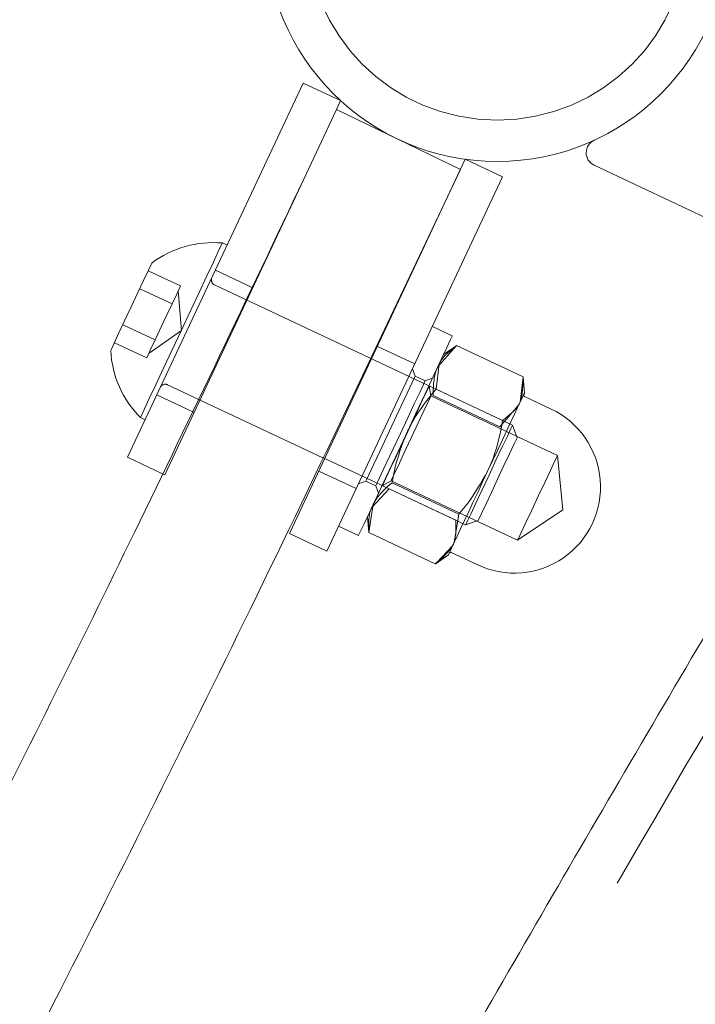
# Model space of a CAD drawing. Units: millimetres. Extents: x 0 to 59.4, y 0 to 42.1.
# Drawn here: x 12.8 to 13, y 9.3 to 9.6 of the extents above; entities that cross this region are included whole.
import ezdxf

# ---------------------------------------------------------------- set-up
doc = ezdxf.new("R2010")
doc.units = ezdxf.units.MM
doc.linetypes.add('HIDDEN', pattern=[0.1905, 0.127, -0.0635])

msp = doc.modelspace()

# ---------------------------------------------------------------- linework, layer by layer
at = {"color": 7, "linetype": 'Continuous', "lineweight": 15}
for p, q in [((12.9165958253716, 9.544263410595256), (12.87405976535624, 9.453761108743347)), ((12.9165958253716, 9.544263410595256), (12.92564599595215, 9.540009824461935)), ((12.92564599595215, 9.540009824461935), (12.92463748536255, 9.537863659885723)), ((12.92463748536255, 9.537863659885723), (12.91672576349722, 9.521030314790407)), ((12.95466650408254, 9.523394235002197), (12.92463748536255, 9.537863659885723)), ((12.95581210535513, 9.525831866291362), (12.91327604533977, 9.435329365757305)), ((12.95581210535513, 9.525831866291362), (12.96486247461782, 9.52157828015804)), ((12.98700560015188, 9.524397381173767), (13.0610780803536, 9.489583301571209)), ((12.96486247461782, 9.52157828015804), (12.92232641460246, 9.431075779623983)), ((12.89816348633912, 9.50504573983669), (12.89701728902008, 9.50558456582546)), ((12.9526747155363, 9.483108647691408), (12.94784793140239, 9.485377200471557)), ((12.95374283077067, 9.480806318945884), (12.95054802181071, 9.478583463060058)), ((12.96982317052033, 9.473207124101318), (12.95371720077342, 9.480776913987793)), ((12.94875670355306, 9.470222918219564), (12.94948546967652, 9.476323056248027)), ((12.96982317052033, 9.473207124101318), (12.96909440439688, 9.467106986072857)), ((12.97015675784892, 9.469367392884887), (12.96982932966695, 9.473245668438274)), ((12.96486287198212, 9.46265312833309), (12.94875670355306, 9.470222918219564)), ((12.97659008584168, 9.465422956175802), (12.97016430777059, 9.468443123526571)), ((12.87716695548839, 9.463350105312664), (12.87831335148957, 9.462811279323894)), ((12.87405976535624, 9.453761108743347), (12.88254706940796, 9.44977196855068)), ((12.92131770533071, 9.453648654646871), (12.92178321760641, 9.453429905600547)), ((12.95422880730774, 9.44002760254065), (12.93812283756083, 9.447597392427125)), ((12.93244927010682, 9.435526061085064), (12.93353467068817, 9.442384966241518)), ((12.93211568277822, 9.439365792301494), (12.93244311096019, 9.435487715430257)), ((12.95422880730774, 9.44002760254065), (12.95314360540853, 9.433168896066347)), ((12.92516200623658, 9.437109359132446), (12.92998879037049, 9.434840806352296)), ((12.93250152351207, 9.436058727927206), (12.93244927010682, 9.435526061085064)), ((12.91327604533977, 9.435329365757305), (12.92232641460246, 9.431075779623983)), ((12.94855543853587, 9.427956271198589), (12.93244927010682, 9.435526061085064)), ((12.94852960985647, 9.427927064922649), (12.95172461749858, 9.430149722126323)), ((12.95244106532878, 9.430733648962972), (12.95886664471771, 9.427713680294353)), ((12.94855543853587, 9.427956271198589), (12.94892041764405, 9.42834052247524))]:
    msp.add_line(p, q, dxfattribs=at)
at = {"color": 7, "linetype": 'HIDDEN', "lineweight": 0}
for p, q in [((12.91672576349722, 9.521030314790407), (12.88311013461894, 9.449507522610027)), ((12.88690138739095, 9.495189317094482), (12.87905781350281, 9.498875665691692)), ((12.90437806528555, 9.494758574194906), (12.895327894705, 9.499012160328228)), ((12.96724546831594, 9.46152779263973), (12.89511669558035, 9.495428331720031)), ((12.88485476257152, 9.490834999111492), (12.87701138736552, 9.494521347708702)), ((12.88587817432231, 9.493012158102987), (12.88485476257152, 9.490834999111492)), ((12.88690138739095, 9.495189317094482), (12.88587817432231, 9.493012158102987)), ((12.88716265441722, 9.48443425499121), (12.88635302465902, 9.49402245683193)), ((12.88485476257152, 9.490834999111492), (12.88280833643423, 9.486480681128501)), ((12.88280833643423, 9.486480681128501), (12.88076191029694, 9.48212636314551)), ((12.88076191029694, 9.48212636314551), (12.87291833640879, 9.485812910424867)), ((12.87926364820943, 9.47893890542507), (12.88716265441722, 9.48443425499121)), ((12.8787152854775, 9.477772045162517), (12.87087171158936, 9.481458592441875)), ((12.88076191029694, 9.48212636314551), (12.87973849854614, 9.479949204154012)), ((12.87973849854614, 9.479949204154012), (12.8787152854775, 9.477772045162517)), ((12.94359434526907, 9.476327029891014), (12.93454417468852, 9.480580616024334)), ((12.95371720077342, 9.480776913987793), (12.94912903390076, 9.475564487802185)), ((12.94366686425354, 9.473346400287944), (12.9430273064151, 9.47512023451646)), ((12.9460802563205, 9.472212123897869), (12.94366686425354, 9.473346400287944)), ((12.94785409054901, 9.472851681736309), (12.9460802563205, 9.472212123897869)), ((12.88377373299744, 9.471294411050476), (12.92131770533071, 9.453648654646871)), ((12.94707982621338, 9.471005725887615), (12.94700333358592, 9.47104168735663)), ((12.94749666136251, 9.46859988374233), (12.94707982621338, 9.471005725887615)), ((12.88114914180583, 9.468844858832357), (12.89019931238638, 9.464591272699035)), ((12.97813007118052, 9.454202183114685), (12.94749666136251, 9.46859988374233)), ((12.96414960306631, 9.461135792759258), (12.9480436333194, 9.468705582645732)), ((12.96414960306631, 9.461135792759258), (12.96873776993897, 9.466348218944866)), ((12.96834954501933, 9.458465703355468), (12.96724546831594, 9.46152779263973)), ((12.92178321760641, 9.453429905600547), (12.95590270441518, 9.437393871970174)), ((12.97947236778087, 9.441048630105653), (12.97813007118052, 9.454202183114685)), ((12.92036542178935, 9.450413115846313), (12.9294155923699, 9.446159529712993)), ((12.88254706940796, 9.44977196855068), (12.88311013461894, 9.449507522610027)), ((12.92998282990601, 9.447366325087545), (12.93175666413453, 9.448005882925987)), ((12.93175666413453, 9.448005882925987), (12.93417005620148, 9.44687140785376)), ((12.93573706231262, 9.44687160653591), (12.93785501402364, 9.448086150514284)), ((12.93785501402364, 9.448086150514284), (12.96848862252381, 9.433688251204488)), ((12.93740976732717, 9.446080255535442), (12.93317803623027, 9.441626397795675)), ((12.93417005620148, 9.44687140785376), (12.93480961403992, 9.445097573625244)), ((12.93566037100301, 9.446907766687074), (12.93573706231262, 9.44687160653591)), ((12.95351573707408, 9.438510266966817), (12.93740976732717, 9.446080255535442)), ((12.96848862252381, 9.433688251204488), (12.97947236778087, 9.441048630105653)), ((12.95590270441518, 9.437393871970174), (12.95896479369945, 9.438497948673565)), ((12.94892041764405, 9.42834052247524), (12.95278697095062, 9.432410128938356))]:
    msp.add_line(p, q, dxfattribs=at)
at = {"color": 7, "linetype": 'Continuous', "lineweight": 15, "flags": 128}
for points in [[(12.88709212225423, 9.484467236227987), (12.88930067302531, 9.489166267739929), (12.89139835915711, 9.49362966222286), (12.89328027647482, 9.49763370357672), (12.89485185227539, 9.500977325466472), (12.89603420974559, 9.503493237522441), (12.89676834028707, 9.505055077897707), (12.89701728902008, 9.50558456582546)], [(12.87496476254609, 9.49016722840786), (12.87657607477651, 9.493595488893188), (12.8780129440799, 9.49665241244157), (12.87911920628693, 9.4990063985459), (12.87977545342591, 9.500402736690837), (12.87992724658794, 9.50072579386552)], [(12.87000227850423, 9.479608464268047), (12.87015407166626, 9.47993152144273), (12.87081031880524, 9.481327859587669), (12.87191677969442, 9.483681845691997), (12.87335345031565, 9.486738769240377), (12.87496476254609, 9.49016722840786)], [(12.87716695548839, 9.463350105312664), (12.8774159042214, 9.463879593240417), (12.87814983608073, 9.465441433615682), (12.87933239223308, 9.467957146989503), (12.88090396803365, 9.471300967561403), (12.88278588535136, 9.475304810233116), (12.88488357148316, 9.479768204716045), (12.88709212225423, 9.484467236227987)], [(12.94133175295339, 9.458974727021852), (12.94377017897115, 9.4641627153031), (12.94609456143525, 9.469108311362264), (12.94819622121003, 9.473579851813314), (12.94997700931376, 9.477368720399538), (12.95135347924378, 9.4802972952795), (12.95226125798371, 9.482228883134521), (12.95265822491791, 9.48307328226884), (12.9526747155363, 9.483108647691408)], [(12.96909440439688, 9.467106986072857), (12.96958534798767, 9.46815145813147), (12.96992847205943, 9.46888141634782), (12.97011761746552, 9.469284145064352), (12.97015675784892, 9.469367392884887)], [(12.96129732213166, 9.450517225292522), (12.96249617022024, 9.453068304088909), (12.96366859358297, 9.455562758472759), (12.96479432664063, 9.457957871781982), (12.96585409722474, 9.460212715493837), (12.96682982525971, 9.462288546589214), (12.96770462276286, 9.464150198327697), (12.9684639859373, 9.46576548420111), (12.96909440439688, 9.467106986072857)], [(12.92998879037049, 9.434840806352296), (12.93000547967102, 9.434876171774862), (12.93040224792308, 9.435720372227031), (12.93131022534516, 9.437651960082052), (12.93268669527517, 9.440580733644167), (12.93446728469676, 9.444369403548238), (12.93656894447154, 9.448841142681438), (12.93889332693563, 9.453786540058452), (12.94133175295339, 9.458974727021852)], [(12.95314360540853, 9.433168896066347), (12.95385150990631, 9.43467530412197), (12.95468080919729, 9.43643980028947), (12.95561739684886, 9.438432184882162), (12.95664478224264, 9.440618483252523), (12.95774587871379, 9.442961144474346), (12.95890161277598, 9.445420034753479), (12.9600921162143, 9.447953232156433), (12.96129732213166, 9.450517225292522)], [(12.95172461749858, 9.430149722126323), (12.95173137269165, 9.430164424605367), (12.95185674112783, 9.430431056049663), (12.95213747900472, 9.431028294590313), (12.95256881795075, 9.431946206119854), (12.95314360540853, 9.433168896066347)]]:
    msp.add_lwpolyline(points, dxfattribs=at)
at = {"color": 7, "linetype": 'HIDDEN', "lineweight": 0, "flags": 128}
for points in [[(12.93175666413453, 9.448005882925987), (12.93190607311076, 9.44832337700049), (12.93255457164592, 9.44970322452704), (12.93366123121725, 9.452058204042114), (12.93512790284302, 9.455178705878255), (12.93682425103333, 9.458787767119405), (12.93859927735474, 9.462564516094524), (12.9402954268629, 9.466173577335674), (12.94176209848867, 9.469294079171814), (12.94286895674215, 9.47164905868689), (12.94351745527731, 9.473028707531292), (12.94366686425354, 9.473346400287944)], [(12.9460802563205, 9.472212123897869), (12.94606356701996, 9.472176758475301), (12.94566858690725, 9.471336332983968), (12.9447808750644, 9.469447859155334), (12.94347970566895, 9.466679223405517), (12.94188031436748, 9.463276394235292), (12.94012515626099, 9.459541765875814)], [(12.94707982621338, 9.471005725887615), (12.94698247196025, 9.470798103041647), (12.94642616194234, 9.469614553478557), (12.94542400918152, 9.467482495334941), (12.94406502328064, 9.464591074016887), (12.94247000298645, 9.461197384225525), (12.94078080735352, 9.457603224145569), (12.93914724272237, 9.454127478626567), (12.93771454574412, 9.451079495774902), (12.93661027035858, 9.448729681995708), (12.93593216818319, 9.447286852227844), (12.93573706231262, 9.44687160653591)], [(12.94749666136251, 9.46859988374233), (12.94739135982341, 9.468375968960125), (12.94681061190115, 9.46714036467393), (12.94578183573232, 9.46495128475348), (12.94441629332052, 9.462046154367126), (12.94286240023123, 9.458739884721435)], [(12.96157408636556, 9.449460832304952), (12.96324579796936, 9.45301764014085), (12.96476889532552, 9.456258344677288), (12.96600827457256, 9.458895254162151), (12.96685346843547, 9.460693724977173), (12.96722977242615, 9.461494016674358), (12.96724546831594, 9.46152779263973)], [(12.94012515626099, 9.459541765875814), (12.93836979947235, 9.455807137516338), (12.93677060685303, 9.452404308346111), (12.93546923877543, 9.449635672596294), (12.93458172561473, 9.44774739744981), (12.93418674550202, 9.446906971958477), (12.93417005620148, 9.44687140785376)], [(12.94286240023123, 9.458739884721435), (12.94128804288056, 9.455390302367208), (12.93986428659902, 9.452360995637573), (12.93874511005229, 9.449979790078796), (12.93805190803355, 9.448504773802755), (12.93785501402364, 9.448086150514284)], [(12.96365707001831, 9.448481726673442), (12.96518076342092, 9.451723623302776), (12.9665393519575, 9.454614051210083), (12.96758541347331, 9.456840086010295), (12.96820609650757, 9.45816013020992), (12.96834954501933, 9.458465703355468)], [(12.97349581004924, 9.444342184093792), (12.97504990182068, 9.447648453739482), (12.97641524555034, 9.450553584125835), (12.97744402171916, 9.452742664046285), (12.97802476964142, 9.453978268332481), (12.97813007118052, 9.454202183114685)], [(12.95590270441518, 9.437393871970174), (12.95591840030498, 9.437427647935548), (12.95629470429566, 9.438227939632732), (12.95713989815857, 9.440026410447755), (12.9583792774056, 9.442663319932617), (12.95990237476176, 9.445904024469055), (12.96157408636556, 9.449460832304952)], [(12.95896479369945, 9.438497948673565), (12.9591082422112, 9.438803323136963), (12.95972872656332, 9.440123566018737), (12.96077498676128, 9.44234960081895), (12.96213357529786, 9.445240028726259), (12.96365707001831, 9.448481726673442)], [(12.96848862252381, 9.433688251204488), (12.96868531785157, 9.43410707317511), (12.9693785198703, 9.435582089451152), (12.97049769641704, 9.43796329500993), (12.97192165138072, 9.440992601739563), (12.97349581004924, 9.444342184093792)]]:
    msp.add_lwpolyline(points, dxfattribs=at)
at = {"color": 7, "linetype": 'Continuous', "lineweight": 15}
msp.add_circle((12.96354484140649, 9.581463179183142), 0.05616666666666837, dxfattribs=at)
at = {"color": 7, "linetype": 'HIDDEN', "lineweight": 0}
msp.add_circle((12.96354484140647, 9.581463179183126), 0.04616666666666597, dxfattribs=at)
at = {"color": 7, "linetype": 'Continuous', "lineweight": 15}
for centre, radius, start, end in [((17.77067056970438, 0.2739333311063089), 12.00050000000015, 104.5851369237344, 147.1065432393221), ((17.77067056970438, 0.2739333311063089), 11.79950000000015, 104.5669223743919, 147.1065432393221), ((12.98842347285755, 9.527414093185916), 0.003333333333447214, 114.7164729814969, 244.8265163698038), ((12.89481769422096, 9.480836290433125), 0.02484578790069679, 84.92116941844189, 126.8205723592225), ((12.89481769422096, 9.480836290433125), 0.02484578790070289, 182.8324603792326, 224.731863320021), ((12.97033450357503, 9.468805080293492), 0.0004000000000023668, 154.8265163688994, 244.8265163689946), ((12.9677283528596, 9.446568344406835), 0.02083333333333416, 244.8265163692269, 64.82651636923487), ((12.9522708612683, 9.430371727533265), 0.000399999999999248, 64.82651636934617, 154.8265163692379)]:
    msp.add_arc(centre, radius, start, end, dxfattribs=at)
at = {"color": 7, "linetype": 'HIDDEN', "lineweight": 0}
for centre, radius, start, end in [((17.77067056970438, 0.2739333311063089), 11.98850000000015, 104.5840808088541, 147.1065432393222), ((17.77067056970438, 0.2739333311063089), 11.81150000000015, 104.5680248488533, 147.1065432393222), ((12.8956838041353, 9.496635051174652), 0.001333333333336877, 154.8265163692716, 244.8265163692399), ((12.88320656298151, 9.47008768035126), 0.001333333333336025, 64.82651636920662, 154.82651636917)]:
    msp.add_arc(centre, radius, start, end, dxfattribs=at)
at = {"color": 7, "linetype": 'Continuous', "lineweight": 15}
for points, knots in [([(15.39831219992783, 11.87963583962589), (15.39793805832557, 11.87944301179979), (15.37917904000634, 11.86977485220334), (15.34212856095368, 11.8499733108037), (15.28722921382008, 11.8197900598828), (15.23248657539692, 11.78852155608849), (15.17789181105658, 11.75625050873159), (15.12345329741812, 11.72295780659533), (15.06917577477192, 11.68865229150468), (15.0150644901174, 11.65333540165182), (14.96112443180649, 11.61701069977342), (14.90736147417786, 11.57968147721013), (14.8537801303976, 11.54135105507248), (14.80038585339644, 11.50202298359168), (14.7471838482202, 11.461700996961), (14.69417919304713, 11.42038877527063), (14.64137686159423, 11.37809029872276), (14.58878180278037, 11.33480943856859), (14.53639917756536, 11.29055036681296), (14.48423383694321, 11.24531729353895), (14.43229068434352, 11.19911446652997), (14.38057442797648, 11.15194635941598), (14.32909004993532, 11.10381738072679), (14.27784222042431, 11.05473209283571), (14.22683597589237, 11.00469532999197), (14.17607533204222, 10.95371171667979), (14.12556520605107, 10.90178602677677), (14.07531031765096, 10.84892352696743), (14.02531495580168, 10.79512886562955), (13.97558392543187, 10.74040720738694), (13.92612138640368, 10.68476389751192), (13.87693140745951, 10.62820391809716), (13.82801900231441, 10.57073270873344), (13.77938805667136, 10.51235579101169), (13.73104284096855, 10.45307817952523), (13.68298778917743, 10.3929060570363), (13.63522687530128, 10.33184450009614), (13.58776406040042, 10.26989918671923), (13.54060352093189, 10.20707645933622), (13.4937498191419, 10.1433810649869), (13.44720607841598, 10.07881974915752), (13.4009770229523, 10.01339799160454), (13.35506626951094, 9.947122089477052), (13.30947763750221, 9.879997656712062), (13.26421503515527, 9.812031376399009), (13.21928264232549, 9.743229283415722), (13.17468355668467, 9.673597347059399), (13.13042232600489, 9.60314208668333), (13.08650176709524, 9.531870007155185), (13.04292645633343, 9.459786923263174), (12.99969950048671, 9.386899893012114), (12.95682437930286, 9.313215352558437), (12.91430518916111, 9.2387396464164), (12.87214479431521, 9.163480092685603), (12.83034752518635, 9.087442154537491), (12.78891609126751, 9.0106342814024), (12.74785469142747, 8.933061630390954), (12.70716538280097, 8.854732456931496), (12.66685314074696, 8.775652841131224), (12.62692061854143, 8.695829932756904), (12.58737140479443, 8.61527097135813), (12.54820743047497, 8.53398367742213), (12.50943455115005, 8.451973827969029), (12.47105300226146, 8.369249801996364), (12.43306834149067, 8.285818514636714), (12.39548204931573, 8.201687084462758), (12.35829868036631, 8.116863970693732), (12.32152057607622, 8.031354805632136), (12.28515043991646, 7.945168994385463), (12.24919166116622, 7.858313017765621), (12.2136471377882, 7.770794661363823), (12.17852081422883, 7.68262123756874), (12.14381342424405, 7.593801844805773), (12.10953000540958, 7.50434286068135), (12.07567258143468, 7.414252549753354), (12.04224325579607, 7.32353916863025), (12.00924620366405, 7.23220997709827), (11.97668330194786, 7.14027327647558), (11.94455516797025, 7.047739705391969), (11.91287575634065, 6.954603869843279), (11.88171384635909, 6.86124697357873), (11.86134638121608, 6.798635196074504), (11.85121545078105, 6.767491626766521)], [0, 0, 0, 0, 0.0002562555317732496, 0.01284834989183585, 0.02544354837018426, 0.03804330395320153, 0.05064752052773424, 0.06325605948700863, 0.07586880584356075, 0.08848561373204157, 0.1011063430601545, 0.1137308500472682, 0.1263589601241216, 0.1389905134831897, 0.1516253698492682, 0.1642633733267077, 0.1769043400255427, 0.1895481114563745, 0.2021945333165102, 0.2148434595818941, 0.227494712540418, 0.2401481675805741, 0.2528036579320773, 0.2654610423540473, 0.2781201897034893, 0.2907809546318115, 0.3034431987270496, 0.3161068226687064, 0.3287716760372726, 0.3414376543907178, 0.35410466756913, 0.3667725765596866, 0.3794412996743493, 0.3921107300609433, 0.4047807513891212, 0.4174513709110282, 0.4301224221064456, 0.4427938290471667, 0.4554655800877805, 0.468137533160699, 0.4808096919099832, 0.4934819750365926, 0.5061543290911678, 0.5188266474880954, 0.531498925915634, 0.5441711196670749, 0.556843171651481, 0.5695150543030446, 0.5821867360409835, 0.5948581507645309, 0.6075293354228155, 0.6202001982017736, 0.6328707728678361, 0.6455410136153206, 0.6582108509513326, 0.6708803411455097, 0.683549424131457, 0.696218119366336, 0.708886392288205, 0.7215542337765402, 0.7342216300570019, 0.7468885980775405, 0.7595550985522702, 0.7722211472420153, 0.7848867415993327, 0.7975518398670762, 0.8102164727516865, 0.8228806409313472, 0.8355443358011012, 0.8482075606901172, 0.8608703105110782, 0.8735326049244446, 0.8861944345409553, 0.8988557434788984, 0.9115166026519587, 0.9241770460651633, 0.9368370218924726, 0.9494965403618083, 0.9621555642115366, 0.9748141949041031, 0.987472391012561, 1, 1, 1, 1]), ([(13.60090284428742, 11.09373075567404), (13.5873983761173, 11.08462295234059), (13.54988130813794, 11.05932035822881), (13.48871623140675, 11.01677492404813), (13.41738268299998, 10.96618643088505), (13.34640509623726, 10.91461213794478), (13.2757695412243, 10.8621134531287), (13.20548777801764, 10.8086798683506), (13.13556468347888, 10.7543198955199), (13.06600674850599, 10.69903770307427), (12.99682029999299, 10.64283781676058), (12.92801131008896, 10.58572593130137), (12.8595861003035, 10.527706353965), (12.7915503422233, 10.46878475482538), (12.72391060476748, 10.40896617641514), (12.65667220073214, 10.34825604033566), (12.58984243313369, 10.28665923313404), (12.5234255257458, 10.22418232043795), (12.45742877782782, 10.16082920778886), (12.39185720045904, 10.09660730496757), (12.32671671726026, 10.03152099783002), (12.26201356519294, 9.96557673923945), (12.19775280749181, 9.898780274990472), (12.13394063880532, 9.831137215702999), (12.07058310936501, 9.762654055837576), (12.00768442888483, 9.693336283785332), (11.94525130915178, 9.62319091042128), (11.88328911036278, 9.55222326177106), (11.82180288472129, 9.480440592350144), (11.76079811161667, 9.407847958168972), (11.70028098045835, 9.334453381760339), (11.64025517447153, 9.260262088816667), (11.58072781545984, 9.185281425485355), (11.52170281986978, 9.109517710271897), (11.46318613640778, 9.032977829669486), (11.40518248529713, 8.95566841006599), (11.34769674237127, 8.877596820092057), (11.29073576571379, 8.798767632835807), (11.23429719474398, 8.71919786948458), (11.17841518697694, 8.63885498991456), (11.13028711007369, 8.568564512803786), (11.10101265933292, 8.524759712882584), (11.08998148522522, 8.508253224717773)], [0, 0, 0, 0, 0.01434529046739993, 0.03985297539076774, 0.06536245551958363, 0.09087374020344231, 0.1163867702288312, 0.1419014857391528, 0.1674178272204225, 0.1929358361496321, 0.2184553761565997, 0.2439764433451892, 0.2694989968701563, 0.295022981632423, 0.3205483650961523, 0.34607506449211, 0.3716030748321686, 0.397132371693446, 0.4226627798667314, 0.4481944058497327, 0.4737271694667178, 0.4992610175779795, 0.5247958456620923, 0.5503316273134288, 0.575868411254693, 0.6014060677148054, 0.6269445882379517, 0.6524839213743896, 0.6780240302606486, 0.7035648661780454, 0.7291064295602916, 0.7546486452135185, 0.7801914924994965, 0.8057349341705817, 0.8312788718489648, 0.856823362389381, 0.882368385146888, 0.9079138254543527, 0.9334596952259527, 0.9590060024344715, 0.9845526760341116, 1, 1, 1, 1]), ([(11.24656924487895, 8.380850680696167), (11.25078333758389, 8.387214344172317), (11.27291010158853, 8.42062777140342), (11.31347835777862, 8.480376616834596), (11.36829188634777, 8.560056519498563), (11.42367505504533, 8.638938084340147), (11.47956685265453, 8.717089537960792), (11.53597681286674, 8.794484276123107), (11.59289749953718, 8.871119920943665), (11.65032239923796, 8.946989024229369), (11.70824852110275, 9.022085466568457), (11.76666947662933, 9.09640165074542), (11.82558005762951, 9.169931896938218), (11.88497495173299, 9.24266945570131), (11.94484963813056, 9.31460766528333), (12.0051978467908, 9.385740491908058), (12.06601514233356, 9.456061458942147), (12.12729505026046, 9.525564530306324), (12.1890326940931, 9.594244042896669), (12.2512226278446, 9.662092716130392), (12.31385943201936, 9.72910571679454), (12.3769372331143, 9.795276936914828), (12.44045051436636, 9.86059992442781), (12.50439392111412, 9.925069730196146), (12.56876110153958, 9.988680509170468), (12.63354727838232, 10.05142623729779), (12.69874567029707, 10.11330226089304), (12.7643521793218, 10.17430191432643), (12.83035906351247, 10.23442094579977), (12.8967617677383, 10.29365339487607), (12.96355387570394, 10.35199449026906), (13.03073010547532, 10.4094385281003), (13.09828368423104, 10.46598172808929), (13.16621000361411, 10.52161568026028), (13.23449864274219, 10.57634751408574), (13.30316050913495, 10.63012725285478), (13.36467165793386, 10.67739037011101), (13.40344086634992, 10.7063226315314), (13.41907450439281, 10.71798953217983)], [0, 0, 0, 0, 0.006735887957937156, 0.03536785107555931, 0.0640001483143245, 0.09263288409043752, 0.1212658649215705, 0.1498992657385816, 0.1785331719296701, 0.2071674802300397, 0.235802310524983, 0.2644377358939633, 0.2930737169543641, 0.3217102868865278, 0.3503475676528945, 0.3789854845248589, 0.4076242263131745, 0.436263782369086, 0.4649040516204476, 0.4935453388144796, 0.5221874917289353, 0.5508306174386635, 0.5794747635652918, 0.6081199807749955, 0.6367663186550016, 0.6654139153736263, 0.6940626712360636, 0.7227127855562604, 0.7513641705116445, 0.7800169780992122, 0.8086712531938572, 0.8373270269074161, 0.8659843525945471, 0.8946432879357599, 0.9233039480391502, 0.9519663221085694, 0.9806304754545341, 1, 1, 1, 1]), ([(12.50858275971558, 8.74965124132951), (12.52531783079893, 8.772326948193152), (12.55953759824153, 8.818694090083703), (12.60916624340785, 8.891819016922986), (12.65901089736642, 8.969419298817218), (12.70885398734011, 9.051670722340527), (12.75845458807366, 9.13798043827211), (12.8078276594383, 9.22829659452679), (12.85696318153268, 9.322573784378472), (12.90627922657929, 9.421266176865538), (12.93834464867262, 9.488944696110678), (12.95466650408254, 9.523394235002197)], [0, 0, 0, 0, 0.09449628543870185, 0.1932254064410699, 0.2962806339292097, 0.4037449527767477, 0.5156916993483531, 0.6300647705863796, 0.748876054452937, 0.8721735607515324, 1, 1, 1, 1]), ([(12.91672576349722, 9.521030314790407), (12.90316765529004, 9.49254731947934), (12.87645773343399, 9.436434876108985), (12.83555557869292, 9.354245263464742), (12.79479997449842, 9.275148650817638), (12.75409912983272, 9.199191272866), (12.71347407256119, 9.126361771789622), (12.67365668102654, 9.057921858315034), (12.63467586949363, 8.99373980125293), (12.59657610463172, 8.933667484791755), (12.5585122743905, 8.876399289506127), (12.52061241884795, 8.82183432380524), (12.49469522431097, 8.78688382277752), (12.48196412008749, 8.769715356853801)], [0, 0, 0, 0, 0.1088391625659694, 0.2144167521449961, 0.3167388742847615, 0.4158347563736839, 0.5117319295100243, 0.6044590196051143, 0.6890130982761206, 0.7708087142916448, 0.8498799324475764, 0.9262576733250178, 1, 1, 1, 1]), ([(12.94948546967652, 9.476323056248027), (12.94954605913059, 9.476447366573996), (12.95040893405255, 9.478217711998967), (12.95212325563142, 9.479543873268387), (12.95371720077342, 9.480776913987793)], [0, 0, 0, 0, 0.0702181191397114, 0.9999999999999999, 0.9999999999999999, 0.9999999999999999, 0.9999999999999999]), ([(12.9416883874113, 9.459733295467693), (12.94216882038274, 9.460695144902912), (12.944059741414, 9.464480857861988), (12.94674998192851, 9.46776969071892), (12.94875670355306, 9.470222918219564)], [0, 0, 0, 0, 0.254073524754305, 0.9999999999999999, 0.9999999999999999, 0.9999999999999999, 0.9999999999999999]), ([(12.96909440439688, 9.467106986072857), (12.96903381455457, 9.466982675619134), (12.96817089911887, 9.465212256597443), (12.96645670421967, 9.463886135487849), (12.96486287198212, 9.46265312833309)], [0, 0, 0, 0, 0.07021527231657881, 1, 1, 1, 1]), ([(12.96486287198212, 9.46265312833309), (12.96425458846648, 9.45954261041148), (12.96343912073264, 9.455372635497788), (12.96173123991552, 9.451500907341376), (12.96129732213166, 9.450517225292522)], [0, 0, 0, 0, 0.7459320465916923, 1, 1, 1, 1]), ([(12.93812283756083, 9.447597392427124), (12.9382910473289, 9.448594777673678), (12.93899426194134, 9.4527644277938), (12.94052432059758, 9.456722215368096), (12.9416883874113, 9.459733295467693)], [0, 0, 0, 0, 0.2392011842290022, 1, 1, 1, 1]), ([(12.96129732213166, 9.450517225292522), (12.95972191383125, 9.447699425382808), (12.95765118142121, 9.4439956810287), (12.95488942580838, 9.440793557978097), (12.95422880730774, 9.440027602540649)], [0, 0, 0, 0, 0.7607976254050064, 0.9999999999999999, 0.9999999999999999, 0.9999999999999999, 0.9999999999999999]), ([(12.93353467068817, 9.442384966241518), (12.93360367405603, 9.442527231776761), (12.93458645635949, 9.444553452449398), (12.93641897976626, 9.446130796898544), (12.93812283756083, 9.447597392427125)], [0, 0, 0, 0, 0.07021226126347982, 1, 1, 1, 1]), ([(12.95314360540853, 9.433168896066347), (12.95307453416993, 9.433026562566916), (12.95209093701524, 9.430999686722771), (12.95025886074039, 9.429422605185636), (12.94855543853587, 9.427956271198589)], [0, 0, 0, 0, 0.07022309720711752, 1, 1, 1, 1]), ([(12.28286910933004, 7.394119628297485), (12.2937567155554, 7.422904610429386), (12.31582186103073, 7.481241108379323), (12.34958373058047, 7.56832069715762), (12.3840160838894, 7.655556501801088), (12.418862399731, 7.742116061295283), (12.45410681840983, 7.828010701746445), (12.48975048050897, 7.913226232525608), (12.52578779216094, 7.997757546647636), (12.56221696559992, 8.081595897000852), (12.59903347055103, 8.164734672989306), (12.63623466745096, 8.247166083694685), (12.67381633577769, 8.328882688382066), (12.71177562255255, 8.409877029535028), (12.75010782836539, 8.49014315845118), (12.78881065892045, 8.569671895432919), (12.82787941331536, 8.648457823615557), (12.86731123134616, 8.726493485319528), (12.9071016901149, 8.803771783674463), (12.947247161542, 8.880286180788696), (12.98774456719782, 8.9560294345755), (13.02858897345766, 9.030995354139792), (13.06977707780467, 9.105178021792984), (13.1113063618135, 9.17856582233905), (13.15316515767372, 9.251173199152712), (13.19538089510556, 9.322913857444759), (13.22745000552925, 9.376679320251174), (13.24555012843289, 9.406266491792618), (13.24935743095225, 9.41249005797227)], [0, 0, 0, 0, 0.03860776463062146, 0.07824364010044124, 0.1178780265379841, 0.1575108854687244, 0.1971422139299265, 0.2367720128117201, 0.2764001323221722, 0.3160267177772015, 0.3556519560675435, 0.3952754458048267, 0.4348973490704567, 0.4745178975031102, 0.514136717267128, 0.5537541053712866, 0.593369913797169, 0.6329842116117894, 0.672597081902001, 0.7122084577769259, 0.751818461460207, 0.7914270927626783, 0.8310342627276666, 0.8706402063412841, 0.9102448590791439, 0.9498483352678674, 0.9894507589533205, 1, 1, 1, 1]), ([(13.39672792833792, 9.40380188626766), (13.38121118406317, 9.379644419060686), (13.34934294201488, 9.330029886617886), (13.30115395731982, 9.254104820856073), (13.25215899522267, 9.176245967423815), (13.20319889960374, 9.097704767350654), (13.15427747208269, 9.018508361649518), (13.10540007089235, 8.938652468367804), (13.05656815909689, 8.858168375260176), (13.00779473820412, 8.776979170407358), (12.97376860195523, 8.720030688074948), (12.95601886099779, 8.689967222042666), (12.95448927960541, 8.68737650715033)], [0, 0, 0, 0, 0.1049400862000302, 0.2155256288547744, 0.3261089373013539, 0.4366905305230398, 0.5472703544319857, 0.6578485868215199, 0.7684249311116672, 0.878999555224656, 0.9895728039500761, 1, 1, 1, 1])]:
    msp.add_open_spline(points, degree=3, knots=knots, dxfattribs=at)
at = {"color": 7, "linetype": 'HIDDEN', "lineweight": 0}
for points, knots in [([(15.13648697616405, 11.87356934717764), (15.13588283887177, 11.87334917915934), (15.1095376832763, 11.86374811533907), (15.05757551615564, 11.84410914506657), (14.98068839313816, 11.81421239417118), (14.9040156868658, 11.78323718413404), (14.8275477741304, 11.7512662077487), (14.75129575400822, 11.71828082868372), (14.67526517575964, 11.68428950151111), (14.59946311889212, 11.64929364093559), (14.52389629344383, 11.61329673108717), (14.44857124536092, 11.57630162575293), (14.3734948947128, 11.53831171165712), (14.29867363240856, 11.4993301460976), (14.22411440414934, 11.45936033060411), (14.14982333800086, 11.41840581046921), (14.07580774619889, 11.37647000341082), (14.00207345609785, 11.33355677657723), (13.92862784062756, 11.28966951835315), (13.85547681993195, 11.2448125778048), (13.78262710810521, 11.19898920223089), (13.71008509050554, 11.15220415403915), (13.63785756499624, 11.10446090124564), (13.56595051263988, 11.05576415473781), (13.49437059268407, 11.00611770118258), (13.42312427705989, 10.95552633463898), (13.3522177268222, 10.90399424144912), (13.28165741618949, 10.85152606274266), (13.21144920155306, 10.79812655533958), (13.1416001235592, 10.74380006223279), (13.07211540821315, 10.68855180748721), (13.00300229687022, 10.6323864929424), (12.93426584772214, 10.57530898051105), (12.86591321154148, 10.5173245962108), (12.79794963562229, 10.45843819863872), (12.73038142235292, 10.39865532577562), (12.66321530423961, 10.33798077078357), (12.59645577778233, 10.27642056278349), (12.53011040266493, 10.2139796173104), (12.46418324622349, 10.15066404487467), (12.39868233925042, 10.08647867757745), (12.33361116342598, 10.02143002971814), (12.26897752570353, 9.955522916217664), (12.20478561932314, 9.88876449767254), (12.14104187183121, 9.82115953568361), (12.07775193361893, 9.752714894111323), (12.01492158414484, 9.683435611020021), (11.9525554762349, 9.613329300770431), (11.89065987771352, 9.542400635316708), (11.82924017591184, 9.470657130867927), (11.76830145925013, 9.398104401847984), (11.70784911915232, 9.324749195846493), (11.64788931132757, 9.250598016692868), (11.58842590570623, 9.175657534392409), (11.52946564446461, 9.099934181641544), (11.47101231601031, 9.023434686022217), (11.4130717929936, 8.946166316593375), (11.35564961726724, 8.868134996936746), (11.29874978348273, 8.78934851780795), (11.24237766393741, 8.709813608713159), (11.18653855942154, 8.629537001231794), (11.13123667703402, 8.548526457057056), (11.07647834517886, 8.466788066230855), (11.02226598513876, 8.384330443157884), (10.96860664171908, 8.301159570904742), (10.91550345520208, 8.217283984784476), (10.86296230211753, 8.132710077347575), (10.81098646861912, 8.047446368291904), (10.7595812389164, 7.961499347765252), (10.70875121941113, 7.87487730126132), (10.65850059080615, 7.787587864485157), (10.6088337838589, 7.699638352275941), (10.55975483060148, 7.611036687887131), (10.51126894614025, 7.521790745958805), (10.46337867720754, 7.431908621326766), (10.41608995033147, 7.341397856489981), (10.36940595629193, 7.250266757507464), (10.32333107140762, 7.158523347877662), (10.27786865936447, 7.066175203376218), (10.23302350491148, 6.973231668501572), (10.18957717628778, 6.881338031061696), (10.15862709760964, 6.814589079451021), (10.14236374802751, 6.779071154176735), (10.13975589356568, 6.773375797298748)], [0, 0, 0, 0, 0.0002959144716778062, 0.01290420720423244, 0.02551310559935356, 0.03812292641112556, 0.0507336598831698, 0.0633453380087579, 0.0759579448398457, 0.08857148331879565, 0.1011859692106094, 0.113801384444224, 0.126417744503556, 0.1390350324395858, 0.1516532506374176, 0.1642723789408912, 0.1768924303526541, 0.1895133922472783, 0.2021352391399015, 0.2147579788392545, 0.2273815654437593, 0.2400060428030608, 0.2526313371775407, 0.2652574732016735, 0.2778843991413048, 0.2905121460896321, 0.3031406478803623, 0.3157699138264308, 0.3283999288107704, 0.3410306690436456, 0.3536620981435667, 0.3662942285082217, 0.3789270099291502, 0.3915604460929091, 0.4041945140617899, 0.4168291925099105, 0.4294644141289706, 0.4421002379706183, 0.4547365978447233, 0.4673734941962879, 0.4800108809028202, 0.4926487719051875, 0.5052871027430116, 0.5179259245449909, 0.5305651350086014, 0.5432047588469545, 0.555844784433008, 0.5684851810931655, 0.5811259130667614, 0.5937670257673099, 0.6064084282773683, 0.6190501555712453, 0.631692136014849, 0.6443344284515651, 0.6569769760378411, 0.669619731125497, 0.6822627451865891, 0.6949059627748624, 0.707549389149624, 0.7201929991509608, 0.7328367682335439, 0.7454806843690853, 0.7581247778448063, 0.7707690091865272, 0.7834133716852022, 0.7960578244663603, 0.808702405017285, 0.8213470376454928, 0.8339918157193643, 0.8466366080150478, 0.859281480804681, 0.8719264260920174, 0.8845714209751865, 0.8972164969795728, 0.9098615408329821, 0.9225066747371328, 0.9351517680383713, 0.9477969261600206, 0.9604420908964126, 0.9730872400854749, 0.9857323868249632, 0.9977121651053263, 1, 1, 1, 1]), ([(15.40395318350937, 11.86904269881765), (15.40350764609111, 11.86881306787261), (15.38471455875824, 11.85912707018193), (15.34766758462772, 11.83932670228444), (15.29287861789258, 11.80919969634683), (15.23824578264413, 11.77798910176964), (15.18376042981242, 11.74577672934319), (15.12943105624975, 11.71254381474878), (15.07526191638914, 11.67829906511009), (15.02125858464818, 11.64304399778971), (14.96742616149628, 11.60678213526765), (14.91376945604194, 11.56951658842411), (14.86029428355296, 11.53125103615269), (14.80700515498733, 11.49198876713561), (14.75390751198244, 11.45173333092725), (14.70100621874258, 11.41048879026063), (14.64830622068744, 11.36825878004965), (14.59581280545343, 11.32504729341046), (14.54353035024656, 11.28085832571895), (14.49146434951165, 11.23569606798599), (14.43961921347521, 11.18956509814801), (14.38800015952076, 11.14246914813919), (14.3366113349112, 11.09441317466871), (14.28545831592826, 11.04540153118107), (14.23454474897171, 10.995438953939), (14.18387620424703, 10.94452998604338), (14.13345671292732, 10.89267957989755), (14.08329075854998, 10.83989253540231), (14.0333837180858, 10.78617381994197), (13.98373869322537, 10.73152848220285), (13.93436101205506, 10.6759615638837), (13.88525523362842, 10.61947863271105), (13.83642475797665, 10.56208421947467), (13.78787457109738, 10.50378463063814), (13.73960866781514, 10.44458440466525), (13.69163158861056, 10.3844895745586), (13.64394708301341, 10.32350529683609), (13.59655941596844, 10.2616376475113), (13.54947296746039, 10.19889194267651), (13.50269076431591, 10.13527393369254), (13.45621860027419, 10.07078995733439), (13.41005851872259, 10.00544520453653), (13.36421599302715, 9.939246000049593), (13.31869411324126, 9.87219874899717), (13.27349701028078, 9.804308666276228), (13.22862832229537, 9.735582751371657), (13.18409217949494, 9.666026759900756), (13.13989226085223, 9.595647049611847), (13.09603192802322, 9.524449908556937), (13.05251545690425, 9.452441883558713), (13.00934598570137, 9.379629437032843), (12.96652741652029, 9.306019084206056), (12.92406337122252, 9.231617170159526), (12.8819572619392, 9.156430543800036), (12.84021261916367, 9.080466029270537), (12.79883285221785, 9.003730023148613), (12.75782167426685, 8.926229593878535), (12.71718291865671, 8.847971785255256), (12.67691834554503, 8.768963038301775), (12.63703321495753, 8.689211110796801), (12.59753054604104, 8.608721849165063), (12.55841184151522, 8.527504151195284), (12.51968298903948, 8.445563125829015), (12.48134528611695, 8.362907879918142), (12.44340302848146, 8.279544133967526), (12.40585806445242, 8.195480721930121), (12.36871533965428, 8.110724185612305), (12.33197676014414, 8.02528177165121), (12.29564571333855, 7.939161537329961), (12.25972509444219, 7.852370797372204), (12.22421793927314, 7.764917426697498), (12.18912763041711, 7.676808662024714), (12.1544559624364, 7.588052330703256), (12.12020789379115, 7.498657052812945), (12.08638374261895, 7.408629449653797), (12.05298864610096, 7.317978258135939), (12.02002379935633, 7.226711191864204), (11.98749323770078, 7.134835394737428), (11.95539660287095, 7.042363065224954), (11.92374764240241, 6.949287374780093), (11.89278146837498, 6.856487003000078), (11.8725932123202, 6.794420089785983), (11.86263331653422, 6.763799317704835)], [0, 0, 0, 0, 0.0003060093895573592, 0.01290769517208799, 0.02551211467225982, 0.03812056807118364, 0.05073296864520283, 0.0633491986995892, 0.0759691446838949, 0.08859268346451896, 0.1012196756589465, 0.1138499816167799, 0.126483501838191, 0.1391200521094154, 0.1517594956180005, 0.1644017194492393, 0.1770465640957263, 0.1896938841023089, 0.2023435257243543, 0.2149953685472797, 0.2276492883393219, 0.2403051098391563, 0.2529627253503513, 0.2656220235040087, 0.2782828593186835, 0.2909451144870526, 0.3036086713616084, 0.3162734193969216, 0.3289392723424356, 0.3416060999118003, 0.354273822222488, 0.3669423734715861, 0.3796115863584272, 0.3922814657638692, 0.4049518531740689, 0.4176227085523156, 0.4302939685498566, 0.4429655746174281, 0.4556374481296949, 0.4683095110633193, 0.4809817436157542, 0.4936540610647073, 0.5063264462938681, 0.5189988201404039, 0.5316711570070586, 0.5443433728721557, 0.557015490885335, 0.5696874627203484, 0.5823592489499093, 0.5950308085183554, 0.6077021404477547, 0.6203732120902049, 0.6330440142855186, 0.6457144938188858, 0.6583846642356308, 0.6710544873037995, 0.6837239816539206, 0.6963931065981201, 0.7090618808538083, 0.7217302711372338, 0.7343982575628514, 0.7470658688916837, 0.7597330987894525, 0.7723998676442693, 0.7850662438938393, 0.7977322308035212, 0.8103978010119276, 0.8230629139991283, 0.8357276640494468, 0.8483919870429893, 0.8610558436365305, 0.8737193376326517, 0.8863824089887001, 0.8990450756401759, 0.9117073048713524, 0.9243691379119883, 0.9370305634150748, 0.9496916023937607, 0.962352238788771, 0.9750124865424596, 0.98767238590038, 1, 1, 1, 1]), ([(12.03104624034709, 6.709337361680665), (12.03636199326498, 6.725721438422523), (12.05177810235457, 6.773236572832618), (12.07762846201751, 6.851441425771812), (12.1087363294704, 6.943751867011626), (12.14028113404286, 7.035456692447307), (12.1722506127058, 7.126558754622994), (12.20464515633721, 7.217046612913715), (12.23746094605518, 7.306912504723817), (12.27069395904591, 7.396149323878142), (12.30434254984463, 7.484747690841095), (12.3384034711909, 7.572700970443677), (12.37287169599543, 7.660000607447628), (12.4077464181944, 7.746638994246223), (12.44302289819536, 7.832608362056827), (12.47869792904581, 7.917900710176834), (12.51476903007705, 8.002509178281471), (12.5512314955942, 8.086425923454103), (12.58808349662211, 8.16964316805913), (12.62532003568997, 8.252153799145995), (12.66293886012044, 8.333950631623184), (12.70093574188867, 8.41502606316072), (12.73930739222907, 8.495372603252875), (12.77805041106119, 8.574983967576646), (12.81716022473696, 8.65385222179303), (12.85663408627407, 8.731971247553464), (12.89646808340874, 8.809333326738017), (12.93665841859427, 8.88593226627343), (12.97720122994532, 8.961760528786176), (13.01809291483069, 9.03681248310076), (13.05932952461316, 9.111080693628193), (13.10090706869874, 9.184558613644603), (13.14282203547945, 9.257240356654703), (13.18507000688927, 9.329119132142923), (13.2276476213301, 9.400188596174495), (13.27055009562521, 9.470442773979961), (13.31377401715456, 9.539875479489115), (13.35731549952683, 9.608480269953375), (13.40116976429831, 9.676251843935171), (13.44533355427793, 9.743183728755742), (13.48980178802237, 9.80927044526378), (13.53457133499588, 9.87450625148972), (13.57963720751121, 9.938885112595127), (13.62499617426563, 10.00240221624845), (13.67064273348228, 10.06505126196753), (13.71657378389032, 10.1268276037095), (13.76278456676985, 10.18772555230412), (13.80927060612233, 10.24773977716003), (13.85602857777913, 10.30686565271246), (13.903052868191, 10.36509754472789), (13.95034024089258, 10.42243138211435), (13.99788581272267, 10.47886124481979), (14.04568549782074, 10.53438347129813), (14.09373485149551, 10.58899268879), (14.14202983109017, 10.64268440154902), (14.19056551591705, 10.69545518639581), (14.23933857875809, 10.74729693508304), (14.28834186168886, 10.79821877612892), (14.33758168215223, 10.84816670789229), (14.38104490803331, 10.89138766661272), (14.40818299715216, 10.91755772652398), (14.41875228168315, 10.92774999939124)], [0, 0, 0, 0, 0.009054906274017433, 0.02625995321308248, 0.04346454860331484, 0.06066859969262477, 0.07787210367735442, 0.09507506910971246, 0.1122774707705296, 0.1294793010033053, 0.1466805225633693, 0.1638811936431032, 0.1810813346279567, 0.1982808295043543, 0.215479781459199, 0.232678084267923, 0.2498758244242153, 0.2670729570253011, 0.2842695100181221, 0.3014654968941845, 0.3186608542278774, 0.335855651366515, 0.3530498411946942, 0.3702434279464348, 0.3874364614526333, 0.4046288959739082, 0.4218207881572859, 0.4390120970168633, 0.4562029231105131, 0.4733931677945613, 0.4905829000813297, 0.5077721918706246, 0.5249609630000012, 0.5421492733684171, 0.5593371546182077, 0.5765246229818289, 0.5937117610361142, 0.6108985171447243, 0.6280849950094517, 0.645271174077031, 0.6624571264562005, 0.6796428996319424, 0.6968285477417661, 0.7140140983890236, 0.7311996549673109, 0.7483852002296191, 0.7655708238629435, 0.7827566542125387, 0.7999426684634227, 0.8171290308277825, 0.8343157418671978, 0.8515029925423776, 0.8686907800210146, 0.8858792578640058, 0.9030685640633572, 0.9202587274093359, 0.9374499602540038, 0.9546423632859132, 0.9718360544529401, 0.9890311822362099, 0.9999999999999999, 0.9999999999999999, 0.9999999999999999, 0.9999999999999999]), ([(10.30072141569601, 6.699760882086752), (10.30822944789506, 6.716124128792765), (10.33002491524088, 6.763625870900053), (10.36658036453443, 6.841825883406054), (10.41058882502678, 6.934161056483262), (10.45521634566012, 7.025894774882168), (10.50044881136803, 7.11702789911098), (10.54628532020409, 7.207550135805393), (10.59272088107825, 7.29745396054107), (10.63975103460957, 7.386731509503456), (10.68737255434487, 7.475374451928812), (10.73557967056363, 7.563375250050757), (10.78436952368034, 7.650726043298149), (10.83373607486038, 7.737419202576444), (10.88367697467258, 7.82344645491581), (10.93418604912047, 7.908800603224204), (10.98525906063968, 7.99347459023188), (11.03689190601131, 8.07745997999889), (11.08907952985661, 8.160749965693642), (11.14181818539122, 8.24333666197906), (11.19510111088743, 8.32521360149178), (11.24892567094247, 8.406372589521888), (11.30328571062991, 8.486807055290244), (11.35817749951494, 8.566509733533506), (11.41359456291522, 8.64547374484139), (11.46953363022533, 8.723691632346693), (11.52598858896594, 8.801156988913817), (11.58295427269572, 8.877862800761587), (11.64042656768437, 8.953802219762215), (11.69839900992518, 9.028968662383285), (11.75686796877994, 9.103355695450924), (11.81582733454117, 9.176955850727445), (11.87527157495913, 9.249763977407923), (11.93519621963258, 9.321772615979597), (11.99559534772443, 9.392975991944498), (12.05646341749521, 9.463367833664565), (12.11779550311067, 9.532941243037705), (12.17958619861816, 9.601690774356841), (12.24182964972875, 9.669610486914214), (12.30452031659775, 9.736694161786238), (12.36765288247241, 9.80293548976557), (12.43122202719317, 9.868329143416238), (12.4952210939749, 9.932869482467769), (12.55964574599525, 9.996550477211464), (12.62448944678344, 10.05936658160159), (12.6897464600821, 10.12131218003695), (12.75541094913207, 10.1823823331185), (12.8214782366616, 10.24257105584413), (12.88794086054106, 10.30187342289514), (12.95479396008294, 10.36028408330175), (13.02203133966643, 10.41779801869522), (13.08964751835166, 10.47440977283536), (13.15763545402393, 10.53011570945353), (13.22599136630958, 10.58490622312236), (13.29470302678353, 10.63879372204871), (13.36378719347475, 10.69170883142219), (13.42106516212223, 10.73479649633175), (13.45543861623264, 10.75989341625083), (13.46654463690267, 10.76800220015367)], [0, 0, 0, 0, 0.009551281772278767, 0.02772692557242214, 0.04590246155455905, 0.06407803185354444, 0.08225359022574193, 0.1004290654373744, 0.1186045713995635, 0.1367801157897991, 0.1549556544963373, 0.1731312193600408, 0.1913067896936716, 0.2094824247245278, 0.2276581335498398, 0.2458338101118685, 0.2640096625212904, 0.2821855441308543, 0.300361553938688, 0.3185376144747067, 0.3367138714168204, 0.3548902003370246, 0.3730667461347498, 0.3912434721260188, 0.4094203653634217, 0.4275975229460341, 0.4457748113783147, 0.4639523736190742, 0.4821302195691881, 0.500308370525838, 0.5184867690345437, 0.5366655605756104, 0.5548446282159205, 0.5730241387620074, 0.5912040085453432, 0.6093842443643213, 0.6275649808215088, 0.6457461944413578, 0.6639278404684373, 0.6821100588222503, 0.7002928223488736, 0.7184761442654156, 0.7366600740657226, 0.7548446230851819, 0.7730298413517612, 0.7912157410010906, 0.8094023693358373, 0.8275897480907372, 0.8457779058824237, 0.8639668613031838, 0.8821566698148239, 0.9003473393940408, 0.9185389228037075, 0.9367314442865475, 0.9549249365172834, 0.9731194001717409, 0.9913149113162582, 1, 1, 1, 1]), ([(12.94912903390076, 9.475564487802185), (12.94906353306526, 9.475420516334408), (12.94813071994455, 9.473370184103945), (12.94808559222939, 9.470953018372715), (12.9480436333194, 9.468705582645732)], [0, 0, 0, 0, 0.07021860439922102, 1, 1, 1, 1]), ([(12.96873776993897, 9.466348218944866), (12.96880327077647, 9.466492190390682), (12.96973608087274, 9.468542515598163), (12.96978121015949, 9.470959685267886), (12.96982317052033, 9.473207124101318)], [0, 0, 0, 0, 0.07021883420745083, 1, 1, 1, 1]), ([(12.93317803623027, 9.441626397795675), (12.93312087973415, 9.44150050756897), (12.93237732089782, 9.43986277963203), (12.93244190443535, 9.437884728545479), (12.93250152351207, 9.436058727927206)], [0, 0, 0, 0, 0.0768688277617081, 1, 1, 1, 1]), ([(12.95278697095062, 9.432410128938356), (12.95284398973672, 9.432536077287923), (12.95365605103299, 9.43432983311851), (12.95358334140464, 9.436496102204112), (12.95351573707408, 9.438510266966817)], [0, 0, 0, 0, 0.07021487953929453, 1, 1, 1, 1])]:
    msp.add_open_spline(points, degree=3, knots=knots, dxfattribs=at)

doc.saveas('drawing.dxf')
